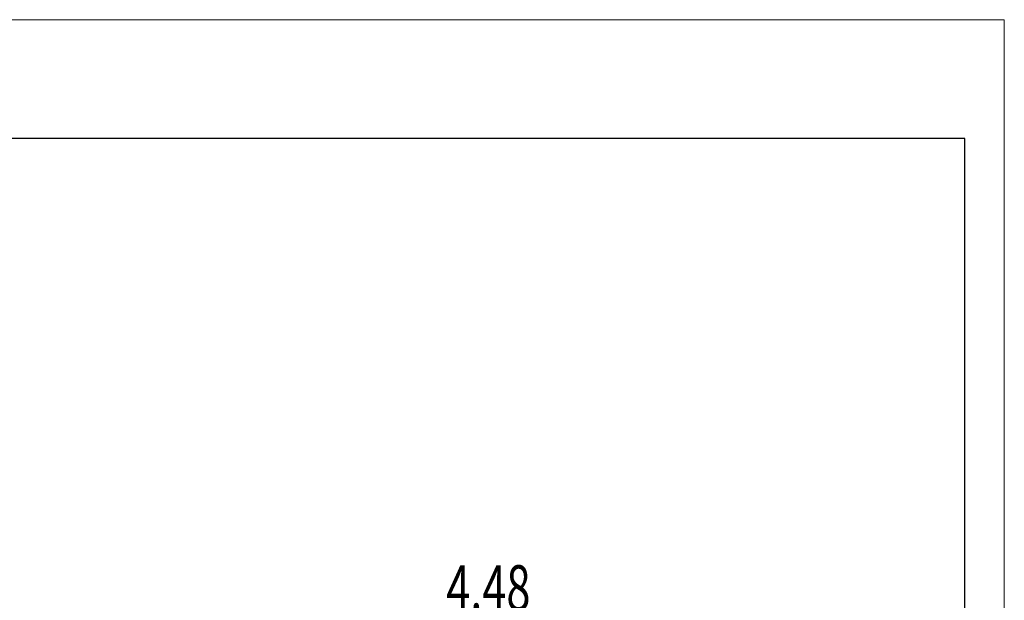
# Model space of a CAD drawing. Units: inches. Extents: x 0 to 11, y 0 to 8.5.
# Drawn here: x 8.1 to 11, y 6.8 to 8.5 of the extents above; entities that cross this region are included whole.
import ezdxf

# ---------------------------------------------------------------- set-up
doc = ezdxf.new("R2010")
doc.units = ezdxf.units.IN
doc.header["$MEASUREMENT"] = 0
doc.layers.add('Layer 1', color=7, linetype='Continuous', lineweight=0)

# ---------------------------------------------------------------- blocks, each defined once
blk = doc.blocks.new('Block_5')
at = {"layer": 'Layer 1'}
blk.add_lwpolyline([(0, 8.4861), (10.9861, 8.4861), (10.9861, 0), (0, 0)], close=True, dxfattribs=at)
blk = doc.blocks.new('Block_6')
at = {"layer": 'Layer 1'}
blk.add_lwpolyline([(0, 8.4861), (10.9861, 8.4861), (10.9861, 0), (0, 0)], close=True, dxfattribs=at)
blk = doc.blocks.new('Block_7')
at = {"layer": 'Layer 1'}
blk.add_lwpolyline([(0, 8.4861), (10.9861, 8.4861), (10.9861, 0), (0, 0)], close=True, dxfattribs=at)
blk = doc.blocks.new('Block_8')
at = {"layer": 'Layer 1'}
blk.add_lwpolyline([(0, 8.4861), (10.9861, 8.4861), (10.9861, 0), (0, 0)], close=True, dxfattribs=at)
blk = doc.blocks.new('Block_9')
at = {"layer": 'Layer 1'}
blk.add_lwpolyline([(0, 8.4861), (10.9861, 8.4861), (10.9861, 0), (0, 0)], close=True, dxfattribs=at)
blk = doc.blocks.new('Block_10')
at = {"layer": 'Layer 1'}
blk.add_lwpolyline([(0, 8.4861), (10.9861, 8.4861), (10.9861, 0), (0, 0)], close=True, dxfattribs=at)
blk = doc.blocks.new('Block_11')
at = {"layer": 'Layer 1'}
blk.add_lwpolyline([(0, 8.4861), (10.9861, 8.4861), (10.9861, 0), (0, 0)], close=True, dxfattribs=at)
blk = doc.blocks.new('Block_12')
at = {"layer": 'Layer 1'}
blk.add_lwpolyline([(0, 8.4861), (10.9861, 8.4861), (10.9861, 0), (0, 0)], close=True, dxfattribs=at)
blk = doc.blocks.new('Block_13')
at = {"layer": 'Layer 1'}
blk.add_lwpolyline([(0, 8.4861), (10.9861, 8.4861), (10.9861, 0), (0, 0)], close=True, dxfattribs=at)
blk = doc.blocks.new('Block_14')
at = {"layer": 'Layer 1'}
blk.add_lwpolyline([(0, 8.4861), (10.9861, 8.4861), (10.9861, 0), (0, 0)], close=True, dxfattribs=at)
blk = doc.blocks.new('Block_15')
at = {"layer": 'Layer 1'}
blk.add_lwpolyline([(0, 8.4861), (10.9861, 8.4861), (10.9861, 0), (0, 0)], close=True, dxfattribs=at)

msp = doc.modelspace()

# ---------------------------------------------------------------- linework, layer by layer
at = {"layer": 'Layer 1', "color": 18, "lineweight": 25, "true_color": 0x000000}
for p, q in [((10.87, 8.138), (0.1077, 8.138)), ((10.87, 0.3481), (10.87, 8.138))]:
    msp.add_line(p, q, dxfattribs=at)

# ---------------------------------------------------------------- block references
at = {"layer": 'Layer 1'}
for name in ['Block_5', 'Block_6', 'Block_7', 'Block_8', 'Block_9', 'Block_10', 'Block_11', 'Block_12', 'Block_13', 'Block_14', 'Block_15']:
    msp.add_blockref(name, (0, 0), dxfattribs=at)

# ---------------------------------------------------------------- texts
at = {"layer": 'Layer 1', "insert": (9.3503, 6.7549), "char_height": 0.2, "attachment_point": 7}
msp.add_mtext('\\C18;\\c0;\\FArial|b0|i0|c1;\\H0.132951;\\W0.700002;4.48', dxfattribs=at)

doc.saveas('drawing.dxf')
